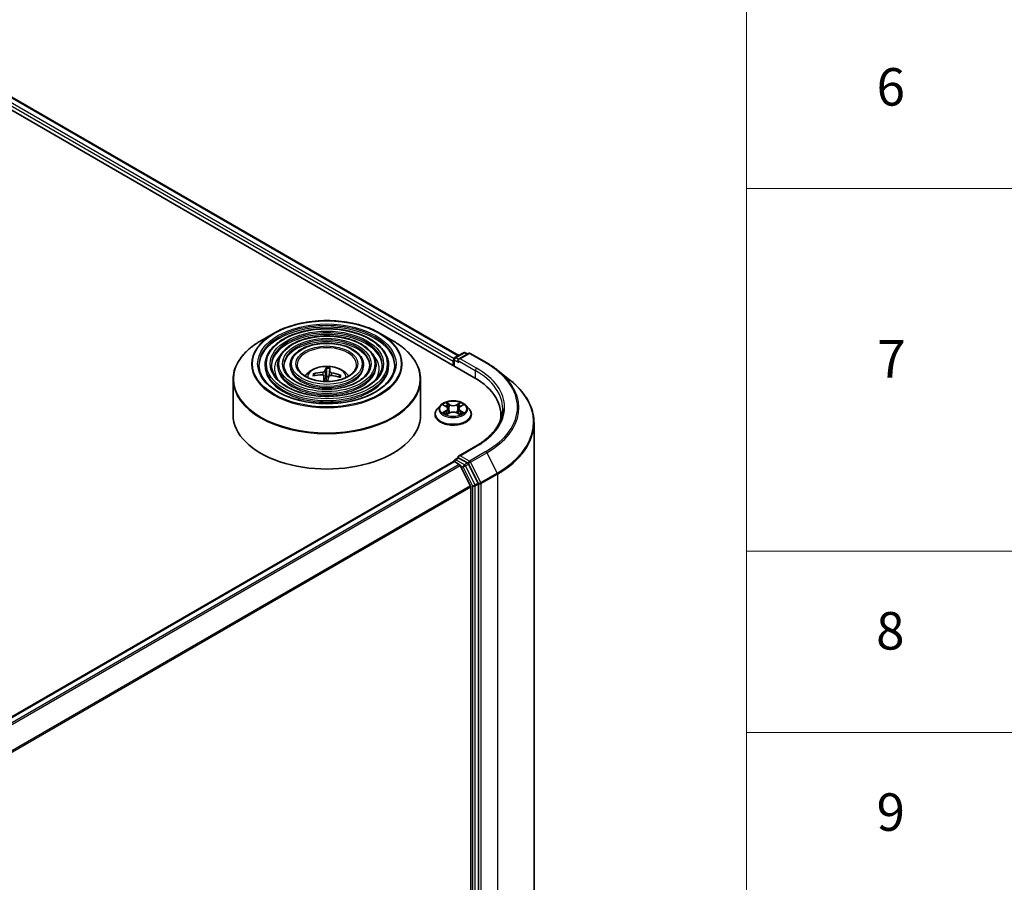
# Model space of a CAD drawing. Units: millimetres. Extents: x -944 to 5046, y 24 to 867.
# Drawn here: x -513 to -382, y 463 to 578 of the extents above; entities that cross this region are included whole.
import ezdxf

# ---------------------------------------------------------------- set-up
doc = ezdxf.new("R2010")
doc.units = ezdxf.units.MM
doc.header["$LTSCALE"] = 3
for name, color, linetype, lineweight in [('Symbol (ISO)', 7, 'Continuous', 18), ('Visible (ISO)', 7, 'Continuous', 35), ('Visible Narrow (ISO)', 7, 'Continuous', 25)]:
    doc.layers.add(name, color=color, linetype=linetype, lineweight=lineweight)
doc.styles.add('Note Text (TK2)', font='MS PGothic.ttf')

# ---------------------------------------------------------------- blocks, each defined once
blk = doc.blocks.new('Table2')
at = {"layer": 'Symbol (ISO)'}
for p, q in [((225.5, 278.738), (225.5, 172.418)), ((225.5, 220.745), (405.5, 220.745)), ((225.5, 201.414), (405.5, 201.414)), ((225.5, 191.749), (405.5, 191.749))]:
    blk.add_line(p, q, dxfattribs=at)
at = {"layer": 'Symbol (ISO)', "color": 7, "char_height": 2, "attachment_point": 7, "style": 'Note Text (TK2)'}
for s, insert in [('6', (232.431, 224.543)), ('7', (232.469, 210.045)), ('8', (232.405, 195.546)), ('9', (232.431, 185.881))]:
    blk.add_mtext(s, dxfattribs=dict(at, insert=insert))

msp = doc.modelspace()

# ---------------------------------------------------------------- linework, layer by layer
at = {"layer": 'Visible (ISO)'}
for p, q in [((-523.573, 571.5228), (-452.8624, 530.6979)), ((-519.5239, 570.943), (-454.8897, 533.6264)), ((-479.5902, 536.5636), (-481.2889, 535.5828)), ((-465.379, 536.5636), (-463.6803, 535.5828)), ((-455.5283, 533.1134), (-455.5283, 532.2371)), ((-455.4033, 533.3299), (-454.2726, 533.9828)), ((-453.6005, 533.8945), (-454.9391, 533.1217)), ((-454.0226, 533.9828), (-453.7351, 533.8168)), ((-453.3505, 533.8945), (-451.1703, 532.6357)), ((-480.7138, 532.3649), (-480.7138, 532.1608)), ((-479.0469, 532.3649), (-479.0469, 532.1608)), ((-477.3803, 532.3649), (-477.3803, 532.1608)), ((-472.5466, 531.8955), (-472.5351, 530.8402)), ((-472.1765, 530.8923), (-472.077, 531.8679)), ((-467.5889, 532.3649), (-467.5889, 532.1608)), ((-465.9222, 532.3649), (-465.9222, 532.1608)), ((-464.2554, 532.3649), (-464.2554, 532.1608)), ((-455.6319, 532.8412), (-455.6319, 532.2969)), ((-474.0668, 530.9588), (-474.1634, 531.134)), ((-472.8658, 530.8772), (-472.7885, 530.1567)), ((-470.7581, 530.9344), (-470.8676, 530.7536)), ((-449.6813, 531.6309), (-448.1055, 530.3834)), ((-484.9846, 530.4034), (-484.9846, 525.6969)), ((-459.9846, 530.4034), (-459.9846, 525.6969)), ((-457.3409, 526.9621), (-457.7542, 526.5009)), ((-456.9351, 527.0122), (-456.5811, 526.8006)), ((-454.6826, 526.8006), (-454.3286, 527.0122)), ((-453.9229, 526.9621), (-453.5095, 526.5009)), ((-458.0485, 525.7649), (-458.0485, 525.7926)), ((-456.5153, 525.7498), (-456.1466, 525.9553)), ((-456.3627, 526.5092), (-456.2944, 525.873)), ((-455.1171, 525.9553), (-454.7485, 525.7498)), ((-454.9011, 526.5092), (-454.9694, 525.873)), ((-453.2152, 525.7649), (-453.2152, 525.7926)), ((-449.2744, 525.6969), (-449.2744, 525.1057)), ((-444.8578, 524.6024), (-444.8578, 408.3994)), ((-452.6338, 521.5247), (-454.9391, 520.1938)), ((-543.9025, 468.4905), (-455.5801, 519.4835)), ((-455.5283, 519.495), (-455.5283, 519.5051)), ((-455.4551, 519.4711), (-454.8308, 519.1107)), ((-455.4033, 519.7216), (-454.9831, 519.9642)), ((-453.7351, 519.2945), (-454.8658, 519.9474)), ((-453.3158, 516.2515), (-454.695, 518.9588)), ((-452.3141, 516.6199), (-453.5993, 519.1427)), ((-453.2749, 516.0972), (-453.2749, 400.5746)), ((-452.2731, 400.4104), (-452.2731, 516.4656))]:
    msp.add_line(p, q, dxfattribs=at)
for centre, start, end in [((-455.2783, 533.1134), 120, 180), ((-454.1476, 533.7662), 60, 120), ((-453.4755, 533.678), 60, 120), ((-455.2783, 519.5051), 120, 180)]:
    msp.add_arc(centre, 0.25, start, end, dxfattribs=at)
for centre, major_axis, ratio, start_param, end_param in [((-454.6891, 532.9773), (-0.3536, 0), 0.57735027, 4.71238898, 6.28318531), ((-472.3694, 526.7837), (0.0887, 5.4147), 0.17378036, 0.26613563, 0.50511992), ((-472.6009, 526.7972), (0.5408, 5.3883), 0.00974414, 5.77114297, 6.01012727), ((-455.4551, 532.9433), (0.125, 0.2165), 0.57735027, 1.21247675, 2.35619449), ((-454.8658, 532.8753), (-0.125, 0.2165), 0.57735027, 0.78539816, 2.35619449), ((-472.4669, 526.8604), (5.2702, -1.2458), 0.75364577, 1.86561428, 2.10459857), ((-472.4904, 526.7267), (-5.3892, 0.5321), 0.8626963, 4.89814402, 5.13712831), ((-472.3682, 526.7905), (0.231, -5.4105), 0.09089464, 3.85807885, 4.03571314), ((-472.4846, 530.1184), (1.2512, 0), 0.57735027, 1.35822406, 1.61120793), ((-472.5997, 526.8041), (0.8604, 5.3466), 0.07314158, 0.73313001, 0.90625467), ((-472.4788, 526.8611), (5.3994, -0.4156), 0.76205751, 1.28962756, 1.52861185), ((-472.5023, 526.7274), (-5.1812, 1.5753), 0.85428455, 4.60901533, 4.84799963), ((-461.5244, 525.6969), (12.25, 0), 0.57735027, 6.17116049, 7.06858347), ((-472.4846, 525.6969), (12.5, 0), 0.57735027, 3.14159265, 6.28318531), ((-461.5244, 524.3361), (12.5, 0), 0.57735027, 0.15296584, 0.20062952), ((-454.6891, 520.0495), (-0.3536, 0), 0.57735027, 4.71238898, 6.28318531), ((-454.8658, 520.1515), (-0.125, -0.2165), 0.57735027, 5.49778714, 6.12363721), ((-455.4551, 519.267), (-0.125, 0.2165), 0.57735027, 5.49778714, 6.28318531), ((-454.8308, 518.9065), (-0.125, 0.2165), 0.57735027, 4.62172909, 5.49778714), ((-453.7351, 519.0904), (0.125, -0.2165), 0.57735027, 1.48013644, 2.35619449), ((-453.4516, 516.1993), (-0.125, 0.2165), 0.57735027, 3.92699082, 4.62172909), ((-452.4499, 516.5676), (0.125, -0.2165), 0.57735027, 0.78539816, 1.48013644)]:
    msp.add_ellipse(centre, major_axis=major_axis, ratio=ratio, start_param=start_param, end_param=end_param, dxfattribs=at)
for points, knots in [([(-464.2554, 532.3649), (-464.2554, 532.8719), (-464.3922, 533.3781), (-464.9242, 534.3446), (-465.3253, 534.8039), (-466.3561, 535.6312), (-466.9908, 535.9973), (-468.4243, 536.5938), (-469.2234, 536.8237), (-470.9033, 537.1249), (-471.7837, 537.1964), (-473.5382, 537.1744), (-474.412, 537.0812), (-476.0666, 536.7387), (-476.847, 536.4895), (-478.2368, 535.8577), (-478.8458, 535.475), (-479.8266, 534.6115), (-480.1993, 534.1306), (-480.6179, 533.2149), (-480.7138, 532.7901), (-480.7138, 532.3649)], [0.53815112, 0.53815112, 0.53815112, 0.53815112, 0.84581982, 0.84581982, 1.16172038, 1.16172038, 1.48451771, 1.48451771, 1.80784963, 1.80784963, 2.13060275, 2.13060275, 2.45313488, 2.45313488, 2.77595352, 2.77595352, 3.0993463, 3.0993463, 3.42173238, 3.42173238, 3.67974377, 3.67974377, 3.67974377, 3.67974377]), ([(-479.5902, 536.5636), (-478.8417, 536.9957), (-477.978, 537.3577), (-476.1024, 537.9094), (-475.0907, 538.0991), (-473.0159, 538.2888), (-471.9532, 538.2888), (-469.8785, 538.0991), (-468.8668, 537.9094), (-466.9912, 537.3577), (-466.1275, 536.9957), (-465.379, 536.5636)], [3.3888397, 3.3888397, 3.3888397, 3.3888397, 3.70299897, 3.70299897, 4.01715823, 4.01715823, 4.3313175, 4.3313175, 4.64547676, 4.64547676, 4.95963603, 4.95963603, 4.95963603, 4.95963603]), ([(-465.9222, 532.3649), (-465.9222, 532.7693), (-466.0304, 533.1729), (-466.4508, 533.9446), (-466.7687, 534.3115), (-467.587, 534.9741), (-468.0924, 535.2677), (-469.2346, 535.7465), (-469.8716, 535.9311), (-471.2109, 536.1735), (-471.9128, 536.2314), (-473.3119, 536.2155), (-474.0088, 536.1418), (-475.3292, 535.8696), (-475.9525, 535.6711), (-477.0634, 535.1666), (-477.5507, 534.8606), (-478.3362, 534.1685), (-478.6352, 533.7825), (-478.9702, 533.047), (-479.0469, 532.7062), (-479.0469, 532.3649)], [0.53815112, 0.53815112, 0.53815112, 0.53815112, 0.84287888, 0.84287888, 1.15756951, 1.15756951, 1.48100855, 1.48100855, 1.80520178, 1.80520178, 2.12867087, 2.12867087, 2.45185769, 2.45185769, 2.77540155, 2.77540155, 3.09966169, 3.09966169, 3.42261516, 3.42261516, 3.67974377, 3.67974377, 3.67974377, 3.67974377]), ([(-484.9846, 530.4034), (-484.9846, 530.7914), (-484.9316, 531.1793), (-484.722, 531.9436), (-484.5653, 532.3199), (-484.1537, 533.0512), (-483.8989, 533.4062), (-483.2984, 534.0866), (-482.9527, 534.4121), (-482.1796, 535.0265), (-481.7521, 535.3154), (-481.2889, 535.5828)], [2.603441538, 2.603441538, 2.603441538, 2.603441538, 2.760521171, 2.760521171, 2.917600804, 2.917600804, 3.074680436, 3.074680436, 3.231760069, 3.231760069, 3.388839702, 3.388839702, 3.388839702, 3.388839702]), ([(-467.5889, 532.3649), (-467.5889, 532.6668), (-467.6685, 532.9679), (-467.9774, 533.5447), (-468.2121, 533.8191), (-468.8179, 534.3169), (-469.194, 534.5381), (-470.0448, 534.8991), (-470.5197, 535.0386), (-471.5184, 535.2221), (-472.0419, 535.2665), (-473.0856, 535.2566), (-473.6057, 535.2024), (-474.592, 535.0005), (-475.058, 534.8526), (-475.8901, 534.4755), (-476.2558, 534.2461), (-476.8459, 533.7256), (-477.0712, 533.4345), (-477.3226, 532.8792), (-477.3803, 532.6222), (-477.3803, 532.3649)], [0.53815112, 0.53815112, 0.53815112, 0.53815112, 0.83809917, 0.83809917, 1.15062426, 1.15062426, 1.47506881, 1.47506881, 1.80072218, 1.80072218, 2.12541021, 2.12541021, 2.44970825, 2.44970825, 2.7744797, 2.7744797, 3.10020262, 3.10020262, 3.42407241, 3.42407241, 3.67974377, 3.67974377, 3.67974377, 3.67974377]), ([(-463.6803, 535.5828), (-463.2171, 535.3154), (-462.7896, 535.0265), (-462.0164, 534.4121), (-461.6708, 534.0866), (-461.0703, 533.4062), (-460.8154, 533.0512), (-460.4039, 532.3199), (-460.2472, 531.9436), (-460.0375, 531.1793), (-459.9846, 530.7914), (-459.9846, 530.4034)], [4.959636029, 4.959636029, 4.959636029, 4.959636029, 5.116715661, 5.116715661, 5.273795294, 5.273795294, 5.430874927, 5.430874927, 5.587954559, 5.587954559, 5.745034192, 5.745034192, 5.745034192, 5.745034192]), ([(-463.4221, 532.3649), (-463.4221, 531.8066), (-463.5834, 531.2474), (-464.2141, 530.1923), (-464.675, 529.6962), (-465.8458, 528.8162), (-466.5507, 528.4309), (-468.1385, 527.8056), (-469.021, 527.5655), (-470.8753, 527.2558), (-471.847, 527.1865), (-473.78, 527.2267), (-474.7408, 527.3362), (-476.5524, 527.7225), (-477.403, 527.999), (-478.9064, 528.6884), (-479.5592, 529.101), (-480.6047, 530.0171), (-480.9964, 530.5203), (-481.4448, 531.4744), (-481.5471, 531.9198), (-481.5471, 532.3649)], [5.74503419, 5.74503419, 5.74503419, 5.74503419, 6.07736611, 6.07736611, 6.40001115, 6.40001115, 6.71717358, 6.71717358, 7.03423704, 7.03423704, 7.35182505, 7.35182505, 7.66958625, 7.66958625, 7.98707582, 7.98707582, 8.30402676, 8.30402676, 8.62166599, 8.62166599, 8.88662685, 8.88662685, 8.88662685, 8.88662685]), ([(-465.0888, 532.3649), (-465.0888, 531.9092), (-465.2215, 531.4525), (-465.7406, 530.5923), (-466.1183, 530.1885), (-467.0765, 529.4732), (-467.6522, 529.1604), (-468.9487, 528.6528), (-469.6692, 528.4579), (-471.1829, 528.2071), (-471.9762, 528.1513), (-473.5537, 528.1855), (-474.3377, 528.2755), (-475.8152, 528.5916), (-476.5085, 528.8174), (-477.7331, 529.3795), (-478.2643, 529.7154), (-479.1145, 530.4601), (-479.4324, 530.8684), (-479.7972, 531.6422), (-479.8804, 532.0038), (-479.8804, 532.3649)], [5.74503419, 5.74503419, 5.74503419, 5.74503419, 6.08030757, 6.08030757, 6.40338852, 6.40338852, 6.7198818, 6.7198818, 7.03629592, 7.03629592, 7.35335159, 7.35335159, 7.67061594, 7.67061594, 7.98754601, 7.98754601, 8.30381415, 8.30381415, 8.62089806, 8.62089806, 8.88662685, 8.88662685, 8.88662685, 8.88662685]), ([(-466.7556, 532.3649), (-466.7556, 532.0118), (-466.8597, 531.6576), (-467.2674, 530.9922), (-467.5619, 530.6809), (-468.3074, 530.1305), (-468.7539, 529.8901), (-469.7591, 529.5001), (-470.3175, 529.3505), (-471.4906, 529.1585), (-472.1053, 529.1163), (-473.3274, 529.1445), (-473.9346, 529.215), (-475.078, 529.4607), (-475.6141, 529.6359), (-476.5597, 530.0706), (-476.9693, 530.3299), (-477.6241, 530.903), (-477.8684, 531.2165), (-478.1496, 531.8102), (-478.2136, 532.0877), (-478.2136, 532.3649)], [5.74503419, 5.74503419, 5.74503419, 5.74503419, 6.08509049, 6.08509049, 6.40873276, 6.40873276, 6.72414956, 6.72414956, 7.03954607, 7.03954607, 7.35576783, 7.35576783, 7.67225178, 7.67225178, 7.98830131, 7.98830131, 8.30349253, 8.30349253, 8.61968162, 8.61968162, 8.88662685, 8.88662685, 8.88662685, 8.88662685]), ([(-468.5263, 532.3649), (-468.5263, 532.1207), (-468.6001, 531.8753), (-468.89, 531.4168), (-469.0958, 531.2039), (-469.6152, 530.8288), (-469.9244, 530.6653), (-470.62, 530.4003), (-471.0063, 530.2988), (-471.8177, 530.1692), (-472.2428, 530.1415), (-473.0874, 530.1633), (-473.5067, 530.213), (-474.295, 530.3842), (-474.664, 530.5055), (-475.3134, 530.805), (-475.5938, 530.9829), (-476.041, 531.3738), (-476.2069, 531.5864), (-476.3993, 531.9887), (-476.4429, 532.177), (-476.4429, 532.3649)], [5.74503419, 5.74503419, 5.74503419, 5.74503419, 6.09507841, 6.09507841, 6.41935089, 6.41935089, 6.7325782, 6.7325782, 7.04599051, 7.04599051, 7.36058658, 7.36058658, 7.67554147, 7.67554147, 7.98985946, 7.98985946, 8.30292513, 8.30292513, 8.61728276, 8.61728276, 8.88662685, 8.88662685, 8.88662685, 8.88662685]), ([(-475.3904, 530.8681), (-475.3159, 530.9795), (-475.2334, 531.081), (-474.9467, 531.3844), (-474.7226, 531.549), (-474.1906, 531.8493), (-473.8744, 531.9665), (-473.2053, 532.1293), (-472.8509, 532.1701), (-472.1456, 532.1718), (-471.7951, 532.1337), (-471.1119, 531.9736), (-470.7792, 531.8516), (-470.1725, 531.5053), (-469.8929, 531.2855), (-469.6343, 530.9482), (-469.606, 530.9088), (-469.5787, 530.8681)], [1.83869018, 1.83869018, 1.83869018, 1.83869018, 1.96910961, 1.96910961, 2.26646701, 2.26646701, 2.64172696, 2.64172696, 3.03615185, 3.03615185, 3.42598821, 3.42598821, 3.82025601, 3.82025601, 4.19456189, 4.19456189, 4.24221552, 4.24221552, 4.24221552, 4.24221552]), ([(-472.5466, 531.8955), (-472.5467, 531.9063), (-472.5465, 531.9183), (-472.5454, 531.9413), (-472.5442, 531.9557), (-472.5414, 531.9775), (-472.5393, 531.9888), (-472.5356, 532.0029), (-472.5333, 532.0085), (-472.5313, 532.0118)], [0.0427285001, 0.0427285001, 0.0427285001, 0.0427285001, 0.0464696768, 0.0464696768, 0.0511089018, 0.0511089018, 0.0558160505, 0.0558160505, 0.05997866, 0.05997866, 0.05997866, 0.05997866]), ([(-472.0661, 531.9845), (-472.0663, 531.9812), (-472.0667, 531.9754), (-472.068, 531.9612), (-472.069, 531.9498), (-472.0711, 531.9279), (-472.0724, 531.9136), (-472.0747, 531.8907), (-472.0759, 531.8787), (-472.077, 531.8679)], [0.0145600729, 0.0145600729, 0.0145600729, 0.0145600729, 0.0187226824, 0.0187226824, 0.0234298311, 0.0234298311, 0.0280690561, 0.0280690561, 0.0318102328, 0.0318102328, 0.0318102328, 0.0318102328]), ([(-451.1703, 532.6357), (-451.0624, 532.5735), (-450.9562, 532.5102), (-450.7472, 532.3818), (-450.6444, 532.3166), (-450.4422, 532.1844), (-450.3428, 532.1173), (-450.1476, 531.9814), (-450.0518, 531.9125), (-449.8638, 531.773), (-449.7716, 531.7024), (-449.6813, 531.6309)], [1.570796327, 1.570796327, 1.570796327, 1.570796327, 1.60184851, 1.60184851, 1.632900694, 1.632900694, 1.663952877, 1.663952877, 1.695005061, 1.695005061, 1.726057244, 1.726057244, 1.726057244, 1.726057244]), ([(-474.2929, 531.1821), (-474.2816, 531.1852), (-474.2682, 531.1868), (-474.2436, 531.1861), (-474.2282, 531.1831), (-474.2043, 531.1738), (-474.1915, 531.166), (-474.1752, 531.1513), (-474.1683, 531.1426), (-474.1634, 531.134)], [0.0145600729, 0.0145600729, 0.0145600729, 0.0145600729, 0.0187226824, 0.0187226824, 0.0234298311, 0.0234298311, 0.0280690561, 0.0280690561, 0.0318102328, 0.0318102328, 0.0318102328, 0.0318102328]), ([(-473.0998, 531.0228), (-473.0657, 531.0226), (-473.0304, 531.0178), (-472.9675, 530.9988), (-472.94, 530.9845), (-472.8989, 530.9517), (-472.8825, 530.931), (-472.867, 530.8917), (-472.8643, 530.8741), (-472.8654, 530.8569)], [0, 0, 0, 0, 0.0124997785, 0.0124997785, 0.0249995571, 0.0249995571, 0.0375236714, 0.0375236714, 0.0466766062, 0.0466766062, 0.0466766062, 0.0466766062]), ([(-472.7471, 531.5296), (-472.7527, 531.5129), (-472.7653, 531.495), (-472.8037, 531.4618), (-472.8295, 531.4466), (-472.8855, 531.4224), (-472.9195, 531.4118), (-472.9814, 531.3993), (-473.0085, 531.3959), (-473.0345, 531.3942)], [0, 0, 0, 0, 0.0124997785, 0.0124997785, 0.0249995571, 0.0249995571, 0.0375236714, 0.0375236714, 0.0466766062, 0.0466766062, 0.0466766062, 0.0466766062]), ([(-472.2221, 530.8192), (-472.2165, 530.8418), (-472.2039, 530.8648), (-472.1654, 530.9042), (-472.1397, 530.9207), (-472.0837, 530.944), (-472.0497, 530.9524), (-471.9878, 530.9578), (-471.9607, 530.9574), (-471.9346, 530.9545)], [0, 0, 0, 0, 0.0124997785, 0.0124997785, 0.0249995571, 0.0249995571, 0.0375236714, 0.0375236714, 0.0466766062, 0.0466766062, 0.0466766062, 0.0466766062]), ([(-471.8693, 531.326), (-471.9034, 531.3321), (-471.9388, 531.3419), (-472.0017, 531.3673), (-472.0291, 531.3828), (-472.0703, 531.4147), (-472.0867, 531.4332), (-472.1022, 531.4654), (-472.1049, 531.4791), (-472.1038, 531.4919)], [0, 0, 0, 0, 0.0124997785, 0.0124997785, 0.0249995571, 0.0249995571, 0.0375236714, 0.0375236714, 0.0466766062, 0.0466766062, 0.0466766062, 0.0466766062]), ([(-470.7581, 530.9344), (-470.7531, 530.9424), (-470.7461, 530.9503), (-470.7296, 530.9632), (-470.7168, 530.9695), (-470.693, 530.9759), (-470.6777, 530.9772), (-470.6534, 530.975), (-470.6402, 530.9718), (-470.629, 530.9674)], [0.0427285001, 0.0427285001, 0.0427285001, 0.0427285001, 0.0464696768, 0.0464696768, 0.0511089018, 0.0511089018, 0.0558160505, 0.0558160505, 0.05997866, 0.05997866, 0.05997866, 0.05997866]), ([(-444.8578, 524.6024), (-444.8578, 525.0187), (-444.9033, 525.4351), (-445.0842, 526.2595), (-445.2196, 526.6676), (-445.5768, 527.4684), (-445.7986, 527.861), (-446.3239, 528.6246), (-446.6275, 528.9957), (-447.3109, 529.7109), (-447.6907, 530.0551), (-448.1055, 530.3834)], [3.926990817, 3.926990817, 3.926990817, 3.926990817, 4.053018266, 4.053018266, 4.179045715, 4.179045715, 4.305073165, 4.305073165, 4.431100614, 4.431100614, 4.557128063, 4.557128063, 4.557128063, 4.557128063]), ([(-453.9229, 526.9621), (-454.0251, 527.0762), (-454.155, 527.1763), (-454.4614, 527.3486), (-454.6399, 527.4195), (-455.023, 527.523), (-455.2275, 527.5557), (-455.6419, 527.5809), (-455.8519, 527.5735), (-456.258, 527.5194), (-456.4542, 527.4727), (-456.8147, 527.3427), (-456.9789, 527.2592), (-457.202, 527.0994), (-457.2769, 527.0335), (-457.3409, 526.9621)], [1.26296478, 1.26296478, 1.26296478, 1.26296478, 1.5839777, 1.5839777, 1.9184063, 1.9184063, 2.25148375, 2.25148375, 2.58279719, 2.58279719, 2.9145331, 2.9145331, 3.24851107, 3.24851107, 3.4494242, 3.4494242, 3.4494242, 3.4494242]), ([(-456.3627, 526.5092), (-456.3651, 526.5319), (-456.3703, 526.5544), (-456.3859, 526.5982), (-456.3964, 526.6195), (-456.4219, 526.6606), (-456.437, 526.6804), (-456.4715, 526.7181), (-456.4908, 526.7361), (-456.5333, 526.7699), (-456.5564, 526.7858), (-456.5811, 526.8006)], [0.847301519, 0.847301519, 0.847301519, 0.847301519, 0.988509822, 0.988509822, 1.129718125, 1.129718125, 1.270926428, 1.270926428, 1.412134731, 1.412134731, 1.553343034, 1.553343034, 1.553343034, 1.553343034]), ([(-454.6826, 526.8006), (-454.7074, 526.7858), (-454.7305, 526.7699), (-454.7729, 526.7361), (-454.7923, 526.7181), (-454.8267, 526.6804), (-454.8418, 526.6606), (-454.8674, 526.6195), (-454.8778, 526.5982), (-454.8934, 526.5544), (-454.8986, 526.5319), (-454.9011, 526.5092)], [3.159045946, 3.159045946, 3.159045946, 3.159045946, 3.300254249, 3.300254249, 3.441462552, 3.441462552, 3.582670855, 3.582670855, 3.723879158, 3.723879158, 3.865087461, 3.865087461, 3.865087461, 3.865087461]), ([(-457.7542, 526.5009), (-457.7915, 526.4594), (-457.8256, 526.4164), (-457.8873, 526.3279), (-457.9147, 526.2823), (-457.9624, 526.1888), (-457.9827, 526.1409), (-458.0153, 526.0435), (-458.0277, 525.9939), (-458.0443, 525.8937), (-458.0485, 525.8432), (-458.0485, 525.7926)], [3.449424205, 3.449424205, 3.449424205, 3.449424205, 3.544937527, 3.544937527, 3.64045085, 3.64045085, 3.735964172, 3.735964172, 3.831477495, 3.831477495, 3.926990817, 3.926990817, 3.926990817, 3.926990817]), ([(-458.0485, 525.7649), (-458.0485, 525.6159), (-458.0093, 525.4673), (-457.8569, 525.1825), (-457.7411, 525.047), (-457.4422, 524.8013), (-457.2566, 524.692), (-456.8366, 524.5137), (-456.6022, 524.4448), (-456.1092, 524.3541), (-455.8508, 524.3322), (-455.3356, 524.337), (-455.0789, 524.3638), (-454.592, 524.4634), (-454.3619, 524.5364), (-453.9511, 524.7226), (-453.7705, 524.8358), (-453.4791, 525.0929), (-453.3678, 525.2367), (-453.2437, 525.511), (-453.2152, 525.6379), (-453.2152, 525.7649)], [3.92699082, 3.92699082, 3.92699082, 3.92699082, 4.2267014, 4.2267014, 4.53911238, 4.53911238, 4.86360542, 4.86360542, 5.18933336, 5.18933336, 5.51408383, 5.51408383, 5.83843868, 5.83843868, 6.16327278, 6.16327278, 6.48907018, 6.48907018, 6.81298523, 6.81298523, 7.06858347, 7.06858347, 7.06858347, 7.06858347]), ([(-456.775, 525.9277), (-456.7599, 525.9152), (-456.7436, 525.9026), (-456.7086, 525.8775), (-456.6899, 525.865), (-456.6501, 525.8403), (-456.6291, 525.8281), (-456.5849, 525.8042), (-456.5617, 525.7925), (-456.5233, 525.7745), (-456.5089, 525.768), (-456.4941, 525.7616)], [4.534901476, 4.534901476, 4.534901476, 4.534901476, 4.605051412, 4.605051412, 4.675201349, 4.675201349, 4.745351285, 4.745351285, 4.815501221, 4.815501221, 4.856375894, 4.856375894, 4.856375894, 4.856375894]), ([(-455.1171, 525.9553), (-455.1727, 525.9863), (-455.2359, 526.012), (-455.3719, 526.051), (-455.4447, 526.0643), (-455.5938, 526.0776), (-455.67, 526.0776), (-455.819, 526.0643), (-455.8918, 526.051), (-456.0279, 526.012), (-456.091, 525.9863), (-456.1466, 525.9553)], [1.58824962, 1.58824962, 1.58824962, 1.58824962, 1.89542757, 1.89542757, 2.20260552, 2.20260552, 2.50978346, 2.50978346, 2.81696141, 2.81696141, 3.12413936, 3.12413936, 3.12413936, 3.12413936]), ([(-454.7697, 525.7616), (-454.7549, 525.768), (-454.7404, 525.7745), (-454.7021, 525.7925), (-454.6789, 525.8042), (-454.6346, 525.8281), (-454.6136, 525.8403), (-454.5739, 525.865), (-454.5552, 525.8775), (-454.5201, 525.9026), (-454.5038, 525.9152), (-454.4888, 525.9277)], [6.139198394, 6.139198394, 6.139198394, 6.139198394, 6.180073066, 6.180073066, 6.250223003, 6.250223003, 6.320372939, 6.320372939, 6.390522875, 6.390522875, 6.460672811, 6.460672811, 6.460672811, 6.460672811]), ([(-453.2152, 525.7926), (-453.2152, 525.8432), (-453.2194, 525.8937), (-453.236, 525.9939), (-453.2484, 526.0435), (-453.2811, 526.1409), (-453.3013, 526.1888), (-453.349, 526.2823), (-453.3765, 526.3279), (-453.4381, 526.4164), (-453.4723, 526.4594), (-453.5095, 526.5009)], [0.785398163, 0.785398163, 0.785398163, 0.785398163, 0.880911486, 0.880911486, 0.976424808, 0.976424808, 1.071938131, 1.071938131, 1.167451453, 1.167451453, 1.262964776, 1.262964776, 1.262964776, 1.262964776]), ([(-449.0244, 526.5134), (-449.0244, 526.1506), (-449.0738, 525.7878), (-449.2712, 525.0681), (-449.4194, 524.7112), (-449.8133, 524.0113), (-450.0591, 523.6683), (-450.644, 523.0055), (-450.9831, 522.6858), (-451.7469, 522.0788), (-452.1716, 521.7916), (-452.6338, 521.5247)], [2.35619449, 2.35619449, 2.35619449, 2.35619449, 2.513274123, 2.513274123, 2.670353756, 2.670353756, 2.827433388, 2.827433388, 2.984513021, 2.984513021, 3.141592654, 3.141592654, 3.141592654, 3.141592654]), ([(-454.9831, 519.9642), (-454.9724, 519.9704), (-454.9544, 519.9737), (-454.9122, 519.9687), (-454.8882, 519.9603), (-454.8658, 519.9474)], [0.038953354, 0.038953354, 0.038953354, 0.038953354, 0.0503345484, 0.0503345484, 0.0617157428, 0.0617157428, 0.0617157428, 0.0617157428])]:
    msp.add_open_spline(points, degree=3, knots=knots, dxfattribs=at)
msp.add_rational_spline([(-472.5351, 530.8402), (-472.5825, 530.3926), (-472.6056, 530.1809)], [1, 1.44873413118, 1.8284082018], degree=2, dxfattribs=at)
msp.add_open_spline([(-472.6056, 530.1809), (-472.6067, 530.1709), (-472.6082, 530.161), (-472.61, 530.1512)], degree=3, dxfattribs=at)
at = {"layer": 'Visible Narrow (ISO)'}
for p, q in [((-520.45, 570.264), (-455.6319, 532.8412)), ((-455.5182, 533.1838), (-520.2732, 570.5702)), ((-519.6489, 570.9306), (-454.9629, 533.5842)), ((-455.2783, 533.3175), (-454.1476, 533.9704)), ((-454.9391, 533.1217), (-455.2783, 533.3175)), ((-454.6891, 533.1814), (-453.4755, 533.8821)), ((-452.5088, 531.9227), (-454.6891, 533.1814)), ((-454.1476, 533.9704), (-453.8083, 533.7745)), ((-453.4755, 533.8821), (-451.2953, 532.6233)), ((-455.4551, 532.1948), (-455.4551, 533.0113)), ((-455.4551, 533.0113), (-454.8658, 532.6711)), ((-455.0426, 532.9773), (-452.6856, 531.6165)), ((-473.0345, 531.3942), (-473.0364, 531.0172)), ((-472.8654, 530.8569), (-472.7907, 530.1568)), ((-472.7471, 531.5296), (-472.6056, 530.1809)), ((-472.1038, 531.4919), (-472.1673, 530.9001)), ((-471.8693, 531.326), (-471.8751, 530.9478)), ((-452.6856, 531.6165), (-452.6856, 530.5937)), ((-457.0538, 527.0687), (-456.6025, 526.7989)), ((-456.1263, 527.0738), (-456.5937, 527.3344)), ((-456.449, 527.1893), (-456.1552, 527.0255)), ((-456.1552, 527.0255), (-456.1972, 526.4354)), ((-454.67, 527.3344), (-455.1374, 527.0738)), ((-455.1086, 527.0255), (-454.8148, 527.1893)), ((-455.1086, 527.0255), (-455.0665, 526.4354)), ((-454.6612, 526.7989), (-454.2099, 527.0687)), ((-456.6025, 526.2279), (-457.0538, 525.9581)), ((-456.8564, 526.0106), (-456.5727, 526.1802)), ((-456.5937, 525.6924), (-456.1263, 525.953)), ((-456.5727, 526.1802), (-456.5434, 525.7839)), ((-455.1374, 525.953), (-454.67, 525.6924)), ((-454.6911, 526.1802), (-454.7204, 525.7839)), ((-454.6911, 526.1802), (-454.4074, 526.0106)), ((-454.2099, 525.9581), (-454.6612, 526.2279)), ((-454.6891, 520.2536), (-452.5088, 521.5123)), ((-453.4755, 519.5529), (-454.6891, 520.2536)), ((-451.2953, 520.8117), (-453.4755, 519.5529)), ((-453.3397, 519.4011), (-451.1594, 520.6598)), ((-451.1594, 520.6598), (-449.7803, 517.9526)), ((-543.8291, 468.4483), (-455.4551, 519.4711)), ((-454.8308, 519.1107), (-543.2048, 468.0879)), ((-543.0054, 467.9727), (-454.695, 518.9588)), ((-455.2783, 519.7092), (-454.8658, 519.9474)), ((-454.1476, 519.0564), (-455.2783, 519.7092)), ((-454.699, 518.9665), (-454.3243, 518.7502)), ((-454.3243, 518.7502), (-453.0391, 516.2274)), ((-453.7351, 519.2945), (-454.1476, 519.0564)), ((-454.0117, 518.9045), (-453.5993, 519.1427)), ((-452.7266, 516.3817), (-454.0117, 518.9045)), ((-453.7351, 519.2945), (-453.6523, 519.2467)), ((-453.6523, 519.2467), (-453.5993, 519.1427)), ((-451.9605, 516.6938), (-453.3397, 519.4011)), ((-449.7803, 517.9526), (-451.9605, 516.6938)), ((-451.9196, 516.5395), (-449.7393, 517.7982)), ((-449.7393, 517.7982), (-449.7393, 401.5953)), ((-453.3158, 516.2515), (-541.4598, 465.3615)), ((-541.3898, 465.224), (-453.2749, 516.0972)), ((-453.0391, 516.2274), (-453.0391, 400.1723)), ((-452.3141, 516.6199), (-452.7266, 516.3817)), ((-452.6856, 516.2274), (-452.2731, 516.4656)), ((-452.6856, 400.1723), (-452.6856, 516.2274)), ((-452.3141, 516.6199), (-452.2731, 516.5395)), ((-452.2731, 516.5395), (-452.2731, 516.4656)), ((-451.9196, 400.3365), (-451.9196, 516.5395))]:
    msp.add_line(p, q, dxfattribs=at)
for centre, major_axis in [((-472.4846, 532.501), (-9.931, 0)), ((-472.4846, 532.501), (-9.2292, 0)), ((-472.4846, 532.501), (8.0625, 0)), ((-472.4846, 532.501), (-7.5625, 0)), ((-472.4846, 532.501), (6.3957, 0)), ((-472.4846, 532.501), (-5.8957, 0)), ((-472.4846, 532.501), (4.729, 0)), ((-472.4846, 532.501), (-4.125, 0)), ((-455.6319, 526.5134), (1.7846, 0))]:
    msp.add_ellipse(centre, major_axis=major_axis, ratio=0.57735027, dxfattribs=at)
for centre, major_axis, ratio, start_param, end_param in [((-472.4846, 532.3649), (-9.0625, 0), 0.57735027, 3.14159265, 6.28318531), ((-472.4846, 532.1608), (9.0625, 0), 0.57735027, 0.01969037, 3.12190228), ((-472.4846, 532.4612), (-10.0488, 0), 0.57735027, 5.49778714, 10.21017612), ((-472.4846, 532.3649), (-7.3958, 0), 0.57735027, 3.14159265, 6.28318531), ((-472.4846, 532.1608), (7.3958, 0), 0.57735027, 0.02418004, 3.11741262), ((-472.4846, 530.4996), (12.4512, 0), 0.57735027, 2.35619449, 7.06858347), ((-472.4846, 532.3649), (-5.729, 0), 0.57735027, 3.14159265, 6.28318531), ((-472.4846, 532.1608), (5.729, 0), 0.57735027, 0.0313236, 3.11026906), ((-472.4846, 532.3649), (-3.9583, 0), 0.57735027, 3.14159265, 6.28318531), ((-472.4846, 531.8206), (-6.9792, 0), 0.57735027, 5.78638019, 6.64126428), ((-472.4846, 531.8206), (-6.979, 0), 0.57735027, 5.78652587, 6.64141558), ((-472.4846, 531.8206), (6.9792, 0), 0.57735027, 5.92510634, 6.77999042), ((-472.4846, 531.8206), (6.979, 0), 0.57735027, 5.92495504, 6.77984475), ((-455.2783, 533.1134), (-0.25, 0), 0.57735027, 0, 0.78539816), ((-455.2783, 533.1134), (0.125, 0.2165), 0.57735027, 0.78539816, 2.35619449), ((-455.2783, 533.1134), (-0.125, 0.2165), 0.57735027, 5.49778714, 6.28318531), ((-454.1476, 533.7662), (-0.125, 0.2165), 0.57735027, 5.49778714, 6.28318531), ((-454.1476, 533.7662), (0.125, 0.2165), 0.57735027, 0, 0.78539816), ((-453.4755, 533.678), (-0.125, 0.2165), 0.57735027, 5.49778714, 6.28318531), ((-453.4755, 533.678), (0.125, 0.2165), 0.57735027, 0, 0.78539816), ((-472.4846, 532.3649), (-8.2292, 0), 0.57735027, 0, 3.14159265), ((-472.4846, 532.1608), (8.2292, 0), 0.57735027, 3.14159265, 6.28318531), ((-472.4846, 532.3649), (-6.5624, 0), 0.57735027, 0, 3.14159265), ((-472.4846, 532.1608), (6.5624, 0), 0.57735027, 3.14159265, 6.28318531), ((-472.4846, 532.3649), (-4.8957, 0), 0.57735027, 0, 3.14159265), ((-472.4846, 532.1608), (4.8957, 0), 0.57735027, 3.14159265, 6.28318531), ((-472.4846, 530.6843), (-2.5574, 0), 0.57735027, 3.13884695, 6.28593101), ((-472.4846, 530.8987), (1.7276, 0), 0.57735027, 1.33263212, 1.60668093), ((-472.4846, 530.9405), (-1.8561, 0), 0.57735027, 4.4849465, 4.73755186), ((-452.5088, 531.7185), (0.125, 0.2165), 0.57735027, 0.78539816, 2.35619449), ((-461.5244, 526.7175), (12.75, 0), 0.57735027, 5.49778714, 7.06858347), ((-451.2953, 532.4192), (0.125, 0.2165), 0.57735027, 0, 0.78539816), ((-461.5244, 526.7175), (14.4662, 0), 0.57735027, 5.49778714, 7.06858347), ((-472.4846, 530.9405), (-1.8561, 0), 0.57735027, 6.05574283, 6.30834818), ((-472.4846, 530.8987), (-1.7276, 0), 0.57735027, 6.0450211, 6.2452443), ((-472.4846, 530.8987), (1.7276, 0), 0.57735027, 6.11309983, 6.31906991), ((-472.4846, 530.9405), (1.8561, 0), 0.57735027, 6.05574283, 6.30834818), ((-461.5244, 526.5134), (12.5, 0), 0.57735027, 0, 0.78539816), ((-461.5244, 526.6441), (14.6583, 0), 0.57735027, 5.49778714, 6.91332255), ((-472.4846, 530.4034), (-12.5, 0), 0.57735027, 0, 3.14159265), ((-461.5244, 524.733), (16.6087, 0), 0.57735027, 5.49778714, 6.91332255), ((-455.6319, 526.4515), (-1.9243, 0), 0.57735027, 5.8056187, 9.90234457), ((-455.6319, 526.5134), (-1.7167, 0), 0.57735027, 5.30710262, 5.68847167), ((-455.6319, 526.3244), (1.3435, 0), 0.57735027, 2.17629431, 2.42062218), ((-456.6025, 526.7648), (0.0214, 0.0358), 0.58733849, 0, 0.79427846), ((-457.1146, 526.5134), (0.7118, 0), 0.57735027, 5.51524044, 7.05113018), ((-456.4778, 527.175), (-0.034, -0.024), 0.18497367, 1.04331702, 2.43849919), ((-456.3753, 526.9596), (-0.0402, -0.0111), 0.22291783, 3.85158054, 5.20700366), ((-456.1263, 527.0398), (-0.0203, -0.0364), 0.56718618, 3.91841516, 5.40194502), ((-455.6319, 527.3384), (0.7533, 0), 0.57735027, 3.94444411, 5.48033385), ((-455.6319, 527.3694), (-0.7118, 0), 0.57735027, 0.80285146, 2.3387412), ((-455.1374, 527.0398), (0.0203, -0.0364), 0.56718618, 0.88124028, 2.36477015), ((-454.1492, 526.5134), (-0.7118, 0), 0.57735027, 5.51524044, 7.05113018), ((-454.8884, 526.9596), (-0.0402, 0.0111), 0.22291783, 4.2177743, 5.57319742), ((-455.6319, 526.3244), (1.3435, 0), 0.57735027, 0.72097047, 0.96529834), ((-454.7859, 527.175), (-0.034, 0.024), 0.18497367, 0.70309346, 2.09827563), ((-454.6612, 526.7648), (-0.0214, 0.0358), 0.58733849, 5.48890685, 6.28318531), ((-455.6319, 526.5134), (-1.7167, 0), 0.57735027, 3.7363063, 4.11767534), ((-455.6319, 525.8668), (-2.3897, 0), 0.57735027, 5.8056187, 9.90234457), ((-455.6319, 525.7926), (-2.4167, 0), 0.57735027, 0, 3.14159265), ((-455.6319, 525.7649), (2.4167, 0), 0.57735027, 3.14159265, 6.28318531), ((-455.6319, 526.5134), (1.7167, 0), 0.57735027, 3.7363063, 4.11767534), ((-456.8265, 525.9969), (-0.008, -0.0409), 0.77975364, 4.52690487, 5.92208704), ((-456.7058, 525.9103), (-0.0354, -0.022), 0.72973605, 5.16344533, 5.77548257), ((-456.6025, 526.1939), (0.0214, -0.0358), 0.58733849, 0.86378433, 2.3473142), ((-457.1146, 526.4823), (0.7533, 0), 0.57735027, 5.51524044, 6.34508866), ((-456.2261, 526.4211), (-0.0402, -0.0111), 0.22288452, 3.85157383, 5.20261978), ((-456.1263, 525.919), (-0.0203, 0.0364), 0.56718618, 5.5063628, 6.28318531), ((-455.6319, 525.6573), (0.7118, 0), 0.57735027, 0.80285146, 2.3387412), ((-455.1374, 525.919), (0.0203, 0.0364), 0.56718618, 0, 0.7768225), ((-455.0377, 526.4211), (-0.0402, 0.0111), 0.22288452, 4.22215818, 5.57320413), ((-454.1492, 526.4823), (-0.7533, 0), 0.57735027, 6.22128195, 7.05113018), ((-454.6612, 526.1939), (-0.0214, -0.0358), 0.58733849, 3.93587111, 5.41940097), ((-455.6319, 526.5134), (1.7167, 0), 0.57735027, 5.30710262, 5.68847167), ((-454.5579, 525.9103), (-0.0354, 0.022), 0.72973605, 3.64929539, 4.26133263), ((-454.4372, 525.9969), (0.008, -0.0409), 0.77975364, 0.36109827, 1.75628044), ((-461.5244, 524.6024), (16.6667, 0), 0.57735027, 5.49778714, 6.28318531), ((-452.5088, 521.3082), (-0.125, 0.2165), 0.57735027, 5.49778714, 6.28318531), ((-451.2953, 520.6076), (0.125, -0.2165), 0.57735027, 1.48013644, 2.35619449), ((-455.2783, 519.5051), (-0.25, 0), 0.57735027, 0, 0.07012361), ((-455.2783, 519.5051), (0.125, 0.2165), 0.57735027, 0.78539816, 2.06167901), ((-455.2783, 519.5051), (-0.125, 0.2165), 0.57735027, 5.49778714, 6.28318531), ((-454.1476, 518.8523), (0.125, 0.2165), 0.57735027, 0.78539816, 2.35619449), ((-454.1476, 518.8523), (-0.2228, -0.1135), 0.07392213, 0.61742098, 2.18821731), ((-454.1476, 518.8523), (-0.125, 0.2165), 0.57735027, 4.62172909, 5.49778714), ((-453.4755, 519.3488), (0.125, 0.2165), 0.57735027, 0.78539816, 2.35619449), ((-453.4755, 519.3488), (-0.2228, -0.1135), 0.07392213, 0.61742098, 2.18821731), ((-453.4755, 519.3488), (-0.125, 0.2165), 0.57735027, 4.62172909, 5.49778714), ((-449.9161, 517.9003), (-0.125, 0.2165), 0.57735027, 3.92699082, 4.62172909), ((-452.8624, 516.3295), (0.2228, 0.1135), 0.07392213, 3.75901364, 5.32980996), ((-452.8624, 516.3295), (-0.25, 0), 0.57735027, 0.78539816, 2.35619449), ((-452.8624, 516.3295), (-0.125, 0.2165), 0.57735027, 3.92699082, 4.62172909), ((-452.0963, 516.6415), (0.2228, 0.1135), 0.07392213, 3.75901364, 5.32980996), ((-452.0963, 516.6415), (-0.25, 0), 0.57735027, 0.78539816, 2.35619449), ((-452.0963, 516.6415), (-0.125, 0.2165), 0.57735027, 3.92699082, 4.62172909)]:
    msp.add_ellipse(centre, major_axis=major_axis, ratio=ratio, start_param=start_param, end_param=end_param, dxfattribs=at)
for points, knots in [([(-456.8545, 526.964), (-456.8611, 526.9716), (-456.8684, 526.9787), (-456.8939, 527.0012), (-456.9138, 527.0146), (-456.9532, 527.0359), (-456.9724, 527.0443), (-457.0125, 527.0586), (-457.0332, 527.0643), (-457.0538, 527.0687)], [0.0019082576, 0.0019082576, 0.0019082576, 0.0019082576, 0.0059340385, 0.0059340385, 0.0154285, 0.0154285, 0.0237449879, 0.0237449879, 0.0323943032, 0.0323943032, 0.0323943032, 0.0323943032]), ([(-457.0538, 527.0687), (-457.0351, 527.0616), (-457.0162, 527.0538), (-456.9795, 527.0367), (-456.9617, 527.0276), (-456.9413, 527.0159), (-456.9382, 527.0141), (-456.9351, 527.0122)], [-0.0323943032, -0.0323943032, -0.0323943032, -0.0323943032, -0.0237449879, -0.0237449879, -0.0154285, -0.0154285, -0.013913302, -0.013913302, -0.013913302, -0.013913302]), ([(-456.449, 527.1893), (-456.4626, 527.2026), (-456.4758, 527.2163), (-456.5093, 527.2512), (-456.5289, 527.2719), (-456.5637, 527.3067), (-456.5788, 527.3212), (-456.5937, 527.3344)], [-0.0320559737, -0.0320559737, -0.0320559737, -0.0320559737, -0.0236501899, -0.0236501899, -0.0102009359, -0.0102009359, 0.0003383294, 0.0003383294, 0.0003383294, 0.0003383294]), ([(-456.5937, 527.3344), (-456.5845, 527.3199), (-456.5752, 527.3032), (-456.5528, 527.2617), (-456.5396, 527.236), (-456.5141, 527.1919), (-456.5034, 527.1744), (-456.4911, 527.1575)], [-0.0003383294, -0.0003383294, -0.0003383294, -0.0003383294, 0.0102009359, 0.0102009359, 0.0236501899, 0.0236501899, 0.0320559737, 0.0320559737, 0.0320559737, 0.0320559737]), ([(-456.4911, 527.1575), (-456.4701, 527.1285), (-456.4513, 527.0971), (-456.4193, 527.0312), (-456.4062, 526.9967), (-456.3965, 526.9622)], [-0.0289828459, -0.0289828459, -0.0289828459, -0.0289828459, -0.0145850634, -0.0145850634, 0, 0, 0, 0]), ([(-456.3465, 526.9738), (-456.357, 527.0119), (-456.3713, 527.0499), (-456.406, 527.1225), (-456.4263, 527.1572), (-456.449, 527.1893)], [0, 0, 0, 0, 0.0145850634, 0.0145850634, 0.0289828459, 0.0289828459, 0.0289828459, 0.0289828459]), ([(-456.3965, 526.9622), (-456.3717, 526.8724), (-456.3468, 526.7827), (-456.297, 526.6032), (-456.2721, 526.5135), (-456.2472, 526.4238)], [-0.0687798542, -0.0687798542, -0.0687798542, -0.0687798542, -0.0343899271, -0.0343899271, 0, 0, 0, 0]), ([(-456.1972, 526.4354), (-456.2221, 526.5251), (-456.247, 526.6149), (-456.2967, 526.7944), (-456.3216, 526.8841), (-456.3465, 526.9738)], [0, 0, 0, 0, 0.0343899271, 0.0343899271, 0.0687798542, 0.0687798542, 0.0687798542, 0.0687798542]), ([(-454.9173, 526.9738), (-454.9422, 526.8841), (-454.967, 526.7944), (-455.0168, 526.6149), (-455.0416, 526.5251), (-455.0665, 526.4354)], [0, 0, 0, 0, 0.0343899271, 0.0343899271, 0.0687798542, 0.0687798542, 0.0687798542, 0.0687798542]), ([(-455.0166, 526.4238), (-454.9917, 526.5135), (-454.9668, 526.6032), (-454.917, 526.7827), (-454.8921, 526.8724), (-454.8672, 526.9622)], [-0.0687798542, -0.0687798542, -0.0687798542, -0.0687798542, -0.0343899271, -0.0343899271, 0, 0, 0, 0]), ([(-454.8148, 527.1893), (-454.8376, 527.157), (-454.858, 527.1221), (-454.8926, 527.0494), (-454.9068, 527.0117), (-454.9173, 526.9738)], [0, 0, 0, 0, 0.014491423, 0.014491423, 0.0289828459, 0.0289828459, 0.0289828459, 0.0289828459]), ([(-454.8672, 526.9622), (-454.8576, 526.9965), (-454.8446, 527.0308), (-454.8127, 527.0967), (-454.7938, 527.1283), (-454.7726, 527.1575)], [-0.0289828459, -0.0289828459, -0.0289828459, -0.0289828459, -0.014491423, -0.014491423, 0, 0, 0, 0]), ([(-454.67, 527.3344), (-454.6823, 527.3235), (-454.6946, 527.3119), (-454.7191, 527.2878), (-454.7312, 527.2754), (-454.7575, 527.2481), (-454.7717, 527.2331), (-454.7957, 527.2083), (-454.8051, 527.1987), (-454.8148, 527.1893)], [-0.0323943032, -0.0323943032, -0.0323943032, -0.0323943032, -0.0237449879, -0.0237449879, -0.0154285, -0.0154285, -0.0059340385, -0.0059340385, 0, 0, 0, 0]), ([(-454.7726, 527.1575), (-454.764, 527.1695), (-454.7561, 527.1817), (-454.737, 527.2132), (-454.7267, 527.2321), (-454.7087, 527.2657), (-454.7008, 527.2807), (-454.6853, 527.3091), (-454.6776, 527.3225), (-454.67, 527.3344)], [0, 0, 0, 0, 0.0059340385, 0.0059340385, 0.0154285, 0.0154285, 0.0237449879, 0.0237449879, 0.0323943032, 0.0323943032, 0.0323943032, 0.0323943032]), ([(-454.2099, 527.0687), (-454.235, 527.0634), (-454.2604, 527.056), (-454.3164, 527.0339), (-454.3465, 527.0179), (-454.3863, 526.9873), (-454.3985, 526.9762), (-454.4093, 526.964)], [-0.0003383294, -0.0003383294, -0.0003383294, -0.0003383294, 0.0102009359, 0.0102009359, 0.0236501899, 0.0236501899, 0.0301477161, 0.0301477161, 0.0301477161, 0.0301477161]), ([(-454.3286, 527.0123), (-454.3123, 527.022), (-454.2956, 527.0309), (-454.2559, 527.0503), (-454.2328, 527.0601), (-454.2099, 527.0687)], [-0.0181426717, -0.0181426717, -0.0181426717, -0.0181426717, -0.0102009359, -0.0102009359, 0.0003383294, 0.0003383294, 0.0003383294, 0.0003383294]), ([(-456.8564, 526.0106), (-456.8703, 526.0079), (-456.8859, 526.005), (-456.9283, 525.9961), (-456.9563, 525.9893), (-457.0079, 525.9743), (-457.031, 525.9667), (-457.0538, 525.9581)], [-0.0320559737, -0.0320559737, -0.0320559737, -0.0320559737, -0.0236501899, -0.0236501899, -0.0102009359, -0.0102009359, 0.0003383294, 0.0003383294, 0.0003383294, 0.0003383294]), ([(-457.0538, 525.9581), (-457.0287, 525.9634), (-457.0034, 525.9668), (-456.9473, 525.9705), (-456.9172, 525.9698), (-456.8736, 525.9656), (-456.8582, 525.9633), (-456.8453, 525.9608)], [-0.0003383294, -0.0003383294, -0.0003383294, -0.0003383294, 0.0102009359, 0.0102009359, 0.0236501899, 0.0236501899, 0.0320559737, 0.0320559737, 0.0320559737, 0.0320559737]), ([(-456.7357, 525.924), (-456.7503, 525.9475), (-456.7682, 525.9669), (-456.809, 525.996), (-456.8318, 526.0057), (-456.8564, 526.0106)], [0, 0, 0, 0, 0.0145850634, 0.0145850634, 0.0289828459, 0.0289828459, 0.0289828459, 0.0289828459]), ([(-456.8453, 525.9608), (-456.8232, 525.9567), (-456.8027, 525.948), (-456.7812, 525.9327), (-456.778, 525.9303), (-456.775, 525.9277)], [-0.0289828459, -0.0289828459, -0.0289828459, -0.0289828459, -0.0145850634, -0.0145850634, -0.0120420166, -0.0120420166, -0.0120420166, -0.0120420166]), ([(-456.5014, 525.7575), (-456.5062, 525.7578), (-456.5107, 525.7577), (-456.5268, 525.7559), (-456.5371, 525.7518), (-456.5551, 525.74), (-456.563, 525.7328), (-456.5785, 525.715), (-456.5861, 525.7043), (-456.5937, 525.6924)], [0.0024401637, 0.0024401637, 0.0024401637, 0.0024401637, 0.0059340385, 0.0059340385, 0.0154285, 0.0154285, 0.0237449879, 0.0237449879, 0.0323943032, 0.0323943032, 0.0323943032, 0.0323943032]), ([(-456.5937, 525.6924), (-456.5815, 525.7032), (-456.5691, 525.7134), (-456.5446, 525.7317), (-456.5325, 525.7398), (-456.5186, 525.7479), (-456.5169, 525.7489), (-456.5153, 525.7498)], [-0.0323943032, -0.0323943032, -0.0323943032, -0.0323943032, -0.0237449879, -0.0237449879, -0.0154285, -0.0154285, -0.0142996638, -0.0142996638, -0.0142996638, -0.0142996638]), ([(-456.2472, 526.4238), (-456.2116, 526.2956), (-456.1707, 526.1697), (-456.1152, 526.0246), (-456.1065, 526.0024), (-456.0975, 525.9804)], [-0.0982412545, -0.0982412545, -0.0982412545, -0.0982412545, -0.0491206273, -0.0491206273, -0.0402334775, -0.0402334775, -0.0402334775, -0.0402334775]), ([(-456.0579, 525.9977), (-456.0659, 526.0188), (-456.0738, 526.0399), (-456.1254, 526.1834), (-456.1638, 526.3084), (-456.1972, 526.4354)], [0.0405862574, 0.0405862574, 0.0405862574, 0.0405862574, 0.0491206273, 0.0491206273, 0.0982412545, 0.0982412545, 0.0982412545, 0.0982412545]), ([(-455.0665, 526.4354), (-455.1, 526.3084), (-455.1383, 526.1834), (-455.19, 526.0399), (-455.1978, 526.0188), (-455.2058, 525.9977)], [0, 0, 0, 0, 0.0491206273, 0.0491206273, 0.0576549971, 0.0576549971, 0.0576549971, 0.0576549971]), ([(-455.1662, 525.9804), (-455.1573, 526.0024), (-455.1485, 526.0246), (-455.093, 526.1697), (-455.0522, 526.2956), (-455.0166, 526.4238)], [-0.058007777, -0.058007777, -0.058007777, -0.058007777, -0.0491206273, -0.0491206273, 0, 0, 0, 0]), ([(-454.67, 525.6924), (-454.6793, 525.7069), (-454.6886, 525.7196), (-454.711, 525.7428), (-454.7242, 525.7518), (-454.7468, 525.7574), (-454.7542, 525.758), (-454.7623, 525.7575)], [-0.0003383294, -0.0003383294, -0.0003383294, -0.0003383294, 0.0102009359, 0.0102009359, 0.0236501899, 0.0236501899, 0.02961581, 0.02961581, 0.02961581, 0.02961581]), ([(-454.7484, 525.7498), (-454.7372, 525.7436), (-454.7263, 525.7365), (-454.7, 525.7179), (-454.685, 525.7056), (-454.67, 525.6924)], [-0.0177563099, -0.0177563099, -0.0177563099, -0.0177563099, -0.0102009359, -0.0102009359, 0.0003383294, 0.0003383294, 0.0003383294, 0.0003383294]), ([(-454.4074, 526.0106), (-454.4321, 526.0057), (-454.4551, 525.9959), (-454.4958, 525.9667), (-454.5136, 525.9474), (-454.5281, 525.924)], [0, 0, 0, 0, 0.014491423, 0.014491423, 0.0289828459, 0.0289828459, 0.0289828459, 0.0289828459]), ([(-454.4888, 525.9277), (-454.4858, 525.9302), (-454.4828, 525.9325), (-454.4613, 525.9479), (-454.4407, 525.9567), (-454.4184, 525.9608)], [-0.0169408293, -0.0169408293, -0.0169408293, -0.0169408293, -0.014491423, -0.014491423, 0, 0, 0, 0]), ([(-454.4184, 525.9608), (-454.4094, 525.9626), (-454.399, 525.9642), (-454.3698, 525.9679), (-454.3499, 525.9694), (-454.3106, 525.9699), (-454.2913, 525.9692), (-454.2513, 525.9655), (-454.2305, 525.9624), (-454.2099, 525.9581)], [0, 0, 0, 0, 0.0059340385, 0.0059340385, 0.0154285, 0.0154285, 0.0237449879, 0.0237449879, 0.0323943032, 0.0323943032, 0.0323943032, 0.0323943032]), ([(-454.2099, 525.9581), (-454.2287, 525.9651), (-454.2476, 525.9715), (-454.2843, 525.9827), (-454.3021, 525.9876), (-454.3389, 525.9968), (-454.3579, 526.0009), (-454.3869, 526.0067), (-454.3975, 526.0087), (-454.4074, 526.0106)], [-0.0323943032, -0.0323943032, -0.0323943032, -0.0323943032, -0.0237449879, -0.0237449879, -0.0154285, -0.0154285, -0.0059340385, -0.0059340385, 0, 0, 0, 0])]:
    msp.add_open_spline(points, degree=3, knots=knots, dxfattribs=at)
for points in [[(-456.7059, 525.876), (-456.7158, 525.892), (-456.7258, 525.908), (-456.7357, 525.924)], [(-454.5281, 525.924), (-454.538, 525.908), (-454.5479, 525.892), (-454.5578, 525.876)]]:
    msp.add_open_spline(points, degree=3, dxfattribs=at)

# ---------------------------------------------------------------- block references
at = {"xscale": 2.5, "yscale": 2.5, "zscale": 2.5}
msp.add_blockref('Table2', (-980.25, 4), dxfattribs=at)

doc.saveas('drawing.dxf')
